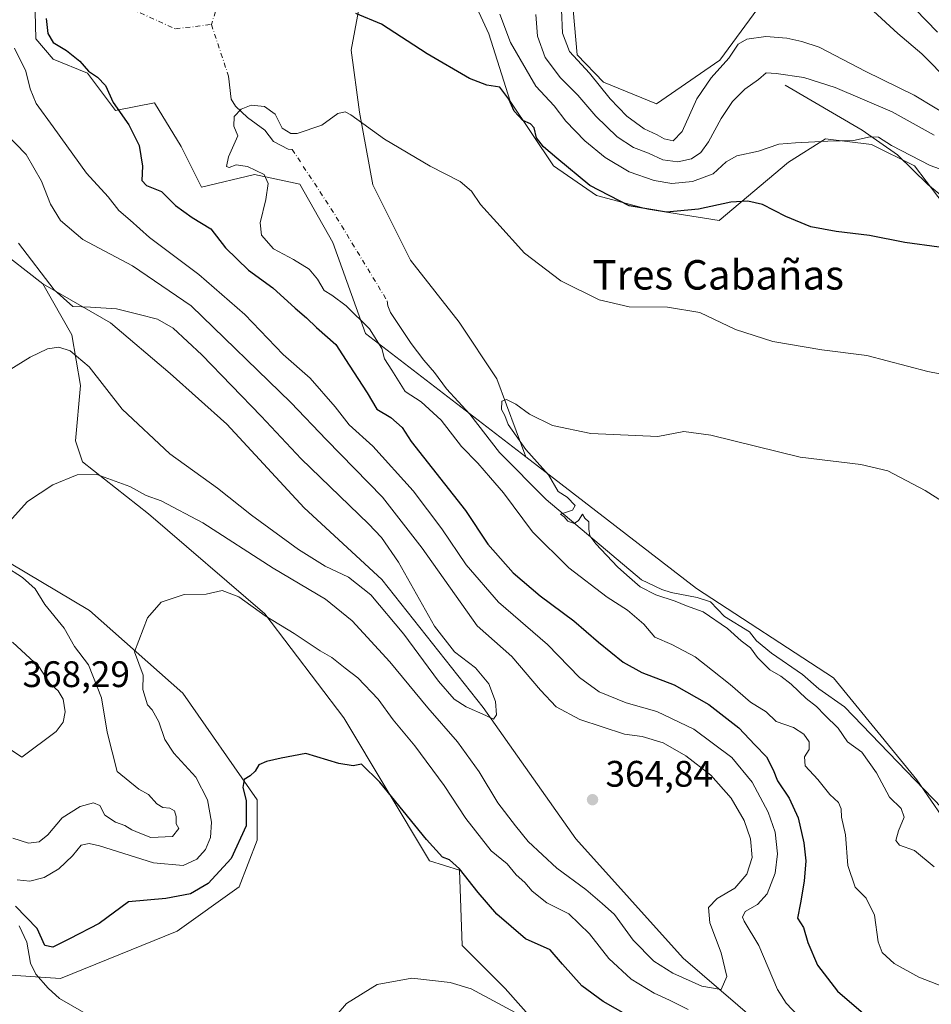
# Model space of a CAD drawing. Units: metres. Extents: x 632811 to 636305, y 4651030 to 4653409.
# Drawn here: x 635683 to 635930, y 4651170 to 4651437 of the extents above; entities that cross this region are included whole.
import ezdxf
from ezdxf.enums import TextEntityAlignment as Align

# ---------------------------------------------------------------- set-up
doc = ezdxf.new("R2010")
doc.units = ezdxf.units.M
doc.header["$MEASUREMENT"] = 0
doc.linetypes.add('DGN Style 4', pattern=[2.6384748266838614, 1.318413404963828, -0.6592067024819142, 0.001648016756204785, -0.6592067024819142])
for name, color, linetype, lineweight in [('Corriente natural eje', 4, 'DGN Style 4', 0), ('Corriente natural lineal', 142, 'Continuous', 13), ('Cultivos herbáceos CxS', 92, 'Continuous', 0), ('Curva de nivel maestra', 30, 'Continuous', 30), ('Curva de nivel normal', 30, 'Continuous', 0), ('Laguna Cxs', 142, 'Continuous', 13), ('Matorral CxS', 135, 'Continuous', 0), ('Punto de cota en terreno', 7, 'Continuous', 0), ('Rótulo de punto de cota en terreno', 7, 'Continuous', 0), ('Suelo desnudo CxS', 253, 'Continuous', 0), ('Texto cartográfico', 7, 'Continuous', 0)]:
    doc.layers.add(name, color=color, linetype=linetype, lineweight=lineweight)
doc.styles.add('Style-Arial', font='txt')

# ---------------------------------------------------------------- blocks, each defined once
blk = doc.blocks.new('*U14')
at = {"layer": 'Cultivos herbáceos CxS', "color": 92, "linetype": 'Continuous', "lineweight": 0}
for points in [[(635675.9688999997, 4651375.5175, 366.3133999999991), (635688.8299000004, 4651365.6209, 365.4557000000059), (635696.7440999999, 4651351.7645, 365.5048999999999), (635699.0686999997, 4651337.935699999, 364.1272999999928), (635697.7056999998, 4651322.943299999, 362.0004000000045), (635699.6037, 4651317.2335, 361.0724000000046), (635717.5749000004, 4651303.148700001, 358.8788999999961), (635749.1453, 4651275.950300001, 355.4660000000004), (635770.5163000004, 4651247.7807, 352.084600000002), (635793.8299000004, 4651208.9265, 348.6840999999986), (635801.9769000001, 4651206.409499999, 350.1735999999946), (635802.6586999996, 4651185.965299999, 346.3757999999943), (635814.3649000004, 4651174.2291, 345.934699999998), (635832.8267000001, 4651153.4439, 343.9471000000049)], [(635678.8047000002, 4651177.947899999, 349.5313000000024), (635693.6432999996, 4651176.9575, 348.8718999999983), (635725.3009000003, 4651189.8235, 348.8003000000026), (635742.1224999997, 4651201.865700001, 349.184699999998), (635747.0651000004, 4651214.5669, 349.6680999999954), (635747.0648999996, 4651225.453700001, 349.9962999999989), (635726.8907000005, 4651254.396500001, 353.3224000000046), (635701.5575000001, 4651276.920700001, 357.7373999999982), (635679.7933, 4651289.788100001, 360.1521999999969)]]:
    blk.add_polyline3d(points, dxfattribs=at)
blk = doc.blocks.new('*U16')
at = {"layer": 'Matorral CxS', "color": 135, "linetype": 'Continuous', "lineweight": 0}
for points in [[(635686.5277000006, 4651450.332900001, 352.8941999999952), (635686.9512999998, 4651432.103700001, 353.5023999999976), (635691.6152999997, 4651426.591700001, 352.6389000000054), (635700.9426999995, 4651422.7761, 350.6643999999943), (635708.5740999999, 4651412.601500001, 350.7629000000015), (635719.1734999996, 4651414.720899999, 346.7308000000049), (635726.3809000002, 4651402.850299999, 346.2247999999963), (635731.8923000004, 4651391.8277, 346.3957999999984), (635746.3073000005, 4651395.2191, 345.7266999999993), (635758.6470999997, 4651392.6635, 344.8695000000007), (635767.5503000002, 4651376.827299999, 342.6649999999936), (635776.4545, 4651352.084100001, 346.3320999999996), (635819.9552999996, 4651318.5689, 340.5549000000028), (635866.2988999998, 4651282.863100001, 338.3046000000031), (635903.4523, 4651258.591700001, 337.6517000000022), (635926.1293000003, 4651230.878900001, 336.9321000000054), (635947.2594999997, 4651200.145300001, 336.1394)], [(635930.6703000005, 4651131.502499999, 359.4472999999998), (635897.4741000002, 4651152.553099999, 358.104800000001), (635862.6584999999, 4651182.509500001, 362.732600000003), (635833.5107000005, 4651214.894900001, 364.3169999999955), (635808.4108999996, 4651250.5185, 365.4079000000056), (635780.8821, 4651285.3325, 366.6394), (635759.8309000004, 4651304.763900001, 368.0350000000035), (635738.7795000002, 4651327.433499999, 368.6435999999958), (635723.3958999999, 4651341.1975, 369.0694999999978), (635707.2027000004, 4651354.961100001, 365.4379999999946), (635688.8299000004, 4651365.6209, 365.4557000000059), (635675.9688999997, 4651375.5175, 366.3133999999991)]]:
    blk.add_polyline3d(points, dxfattribs=at)
blk = doc.blocks.new('5PATER')
at = {"layer": 'Laguna Cxs', "linetype": 'Continuous', "lineweight": 0}
h = blk.add_hatch(color=51, dxfattribs=at)
edge = h.paths.add_edge_path()
edge.add_ellipse((0, 0), major_axis=(-0.1095731443231308, -0.1110710700762829), ratio=0.9994222409660322, start_angle=0, end_angle=360)

msp = doc.modelspace()

# ---------------------------------------------------------------- linework, layer by layer
at = {"layer": 'Corriente natural eje', "color": 4, "linetype": 'DGN Style 4', "lineweight": 0, "extrusion": (0.005003689205800488, -0.01507213804377538, 0.9998738889225587), "elevation": -66580.38178111067, "flags": 128}
msp.add_lwpolyline([(635724.9159116701, 4650960.797459808), (635729.5708273966, 4650946.777667285)], dxfattribs=at)
at = {"layer": 'Corriente natural eje', "color": 4, "linetype": 'DGN Style 4', "lineweight": 0, "extrusion": (0.7973738448144911, 0.4707098661859233, 0.377660129588743), "elevation": 2696526.806862107, "flags": 128}
msp.add_lwpolyline([(3682348.383131958, -1099445.818071098), (3682328.301789251, -1099448.363472617), (3682299.930739853, -1099449.227779476)], dxfattribs=at)
at = {"layer": 'Corriente natural eje', "color": 4, "linetype": 'DGN Style 4', "lineweight": 0}
for points in [[(635738.7301000003, 4651476.090100001, 346.498900000006), (635739.6728999997, 4651462.8959, 346.4014000000025), (635737.3630999997, 4651444.7158, 346.0547999999981), (635734.6063000001, 4651435.998299999, 345.7289000000019)], [(635706.0000999998, 4651453.4301, 346.3429000000033), (635712.7753, 4651440.245300001, 345.7930000000051), (635724.8457000004, 4651434.8062, 345.8536000000022), (635734.6063000001, 4651435.998299999, 345.7289000000019)]]:
    msp.add_polyline3d(points, dxfattribs=at)
at = {"layer": 'Corriente natural lineal', "color": 142, "linetype": 'Continuous', "lineweight": 13}
for points in [[(635739.2600999996, 4651421.9801, 345.4943000000058), (635739.9700999996, 4651415.700099999, 345.3788999999961), (635741.1901000004, 4651413.780099999, 345.3353999999963), (635744.4301000005, 4651410.7401, 345.0274999999965), (635749.0701000001, 4651407.3101, 344.4447999999975), (635751.4200999998, 4651404.220100001, 344.304099999994), (635755.4001000002, 4651402.170100001, 344.8125), (635756.5500999996, 4651402.050100001, 345.0868999999948)], [(635890.3400999998, 4651419.550100001, 359.9149000000034), (635911.2100999998, 4651407.290100001, 356.9667999999947), (635920.8000999996, 4651400.600099999, 355.4014000000025), (635929.0900999998, 4651392.5601, 353.4274000000005), (635935.4600999998, 4651387.290100001, 351.2593000000052)], [(635782.2901, 4651360.9801, 341.9296999999933), (635782.4801000003, 4651359.590100001, 341.9345999999932), (635783.2200999996, 4651357.800100001, 341.9334999999992), (635788.7901, 4651349.390100001, 342.0458000000072), (635792.2901, 4651344.8201, 341.7687000000006), (635795.1601, 4651341.460100001, 341.7063999999955), (635798.4501, 4651337.0601, 341.7125999999989), (635804.7401000002, 4651330.220100001, 341.9109000000026), (635812.7801000001, 4651319.770099999, 342.0356999999931), (635825.5201000003, 4651307.050100001, 341.1661000000022), (635851.3701, 4651285.2501, 340.0997000000062), (635856.8800999997, 4651282.550100001, 339.5473999999958), (635859.3701, 4651281.800100001, 339.5488000000041), (635866.5000999998, 4651280.4101, 338.8794000000053), (635870.1201, 4651279.210100001, 338.8027000000002), (635873.8501000004, 4651275.2601, 339.4720999999991), (635880.6700999998, 4651271.0801, 339.117499999993), (635882.5800999999, 4651268.690099999, 339.0938000000024), (635886.6401000004, 4651265.3201, 338.7593999999954), (635895.0201000003, 4651259.470100001, 338.5485999999946), (635899.5000999998, 4651255.630100001, 338.6153999999952), (635906.4700999996, 4651250.7301, 337.9152000000031), (635932.9200999998, 4651223.300100001, 336.7339999999967)], [(635682.4401000004, 4651191.300100001, 349.2305999999954), (635684.4801000003, 4651186.840100001, 349.4014000000025), (635685.5100999996, 4651181.1501, 349.1785999999993), (635686.9901000002, 4651178.140100001, 348.6906000000017), (635690.2701000003, 4651174.3201, 348.4225000000006), (635693.4101, 4651171.550100001, 348.1723999999958), (635701.7001, 4651166.7401, 347.8390000000072)]]:
    msp.add_polyline3d(points, dxfattribs=at)
at = {"layer": 'Cultivos herbáceos CxS', "color": 92, "linetype": 'Continuous', "lineweight": 0}
for points in [[(635893.2435, 4651454.4725, 367.5583999999944), (635872.6189000001, 4651426.305299999, 366.0228999999963), (635855.3855, 4651414.488700001, 366.1662999999971), (635841.0053000003, 4651420.3157, 365.1122999999934), (635833.8872999996, 4651427.749500001, 364.9453999999969), (635830.9193000002, 4651461.4011, 367.5363999999972)], [(635830.9193000002, 4651461.4011, 367.5363999999972), (635833.8872999996, 4651427.749500001, 364.9453999999969), (635841.0053000003, 4651420.3157, 365.1122999999934), (635855.3855, 4651414.488700001, 366.1662999999971), (635872.6189000001, 4651426.305299999, 366.0228999999963), (635893.2435, 4651454.4725, 367.5583999999944)], [(635790.8611000003, 4651459.0483, 355.6080999999977), (635775.4971000003, 4651445.148700001, 350.7713999999978), (635772.5708999997, 4651429.054099999, 348.7912000000069), (635774.7657000005, 4651412.227499999, 345.514599999995), (635778.4238999998, 4651392.4749, 343.1318000000028), (635788.6667, 4651371.990300001, 342.3359000000055), (635801.8359000003, 4651355.163699999, 341.3448999999964), (635812.0784999998, 4651339.8003, 340.3632999999973), (635819.9552999996, 4651318.5689, 340.5549000000028)], [(635790.8611000003, 4651459.0483, 355.6080999999977), (635801.8355, 4651451.0009, 355.1731), (635809.8835000005, 4651433.4429, 352.8154000000068), (635815.7364999996, 4651415.153100001, 350.2128999999986), (635827.4424999999, 4651397.595100001, 349.3368000000046), (635839.1485000001, 4651389.547300001, 349.9379999999946), (635853.0491000004, 4651385.8893, 351.2688999999955), (635872.4146999996, 4651382.763900001, 349.4569000000047), (635891.2109000003, 4651398.600099999, 354.1946000000025), (635901.3359000003, 4651404.909700001, 356.0029000000068), (635913.7735000001, 4651403.4463, 355.9030999999959), (635925.4795000004, 4651397.593499999, 354.8923000000068), (635934.9905000003, 4651385.156500001, 350.9303999999975), (635945.6218999998, 4651358.019900001, 347.6328000000067), (635988.1618999997, 4651261.0251, 337.9260999999969), (636001.8435000004, 4651253.000299999, 336.885500000004), (636000.8367, 4651252.7393, 337.0356999999931), (636019.1272999998, 4651230.0601, 334.7507999999943), (636045.5085000005, 4651210.6217, 332.1494999999995)], [(635688.8299000004, 4651365.6209, 365.4557000000059), (635675.9688999997, 4651375.5175, 366.3133999999991), (635652.2267000005, 4651409.169700001, 365.4903999999952), (635648.2695000004, 4651430.943499999, 364.8227999999945), (635641.3448999999, 4651452.718699999, 364.8266000000003)], [(635801.8355, 4651451.0009, 355.1731), (635809.8835000005, 4651433.4429, 352.8154000000068), (635815.7364999996, 4651415.153100001, 350.2128999999986), (635827.4424999999, 4651397.595100001, 349.3368000000046), (635839.1485000001, 4651389.547300001, 349.9379999999946), (635853.0491000004, 4651385.8893, 351.2688999999955), (635872.4146999996, 4651382.763900001, 349.4569000000047), (635891.2109000003, 4651398.600099999, 354.1946000000025), (635901.3359000003, 4651404.909700001, 356.0029000000068), (635913.7735000001, 4651403.4463, 355.9030999999959), (635925.4795000004, 4651397.593499999, 354.8923000000068), (635934.9905000003, 4651385.156500001, 350.9303999999975)], [(635947.2594999997, 4651200.145300001, 336.1394), (635926.1293000003, 4651230.878900001, 336.9321000000054), (635903.4523, 4651258.591700001, 337.6517000000022), (635866.2988999998, 4651282.863100001, 338.3046000000031), (635819.9552999996, 4651318.5689, 340.5549000000028), (635812.0784999998, 4651339.8003, 340.3632999999973), (635801.8359000003, 4651355.163699999, 341.3448999999964), (635788.6667, 4651371.990300001, 342.3359000000055), (635778.4238999998, 4651392.4749, 343.1318000000028), (635774.7657000005, 4651412.227499999, 345.514599999995), (635772.5708999997, 4651429.054099999, 348.7912000000069), (635775.4971000003, 4651445.148700001, 350.7713999999978)], [(635688.8299000004, 4651365.6209, 365.4557000000059), (635696.7440999999, 4651351.7645, 365.5048999999999), (635699.0686999997, 4651337.935699999, 364.1272999999928), (635697.7056999998, 4651322.943299999, 362.0004000000045), (635699.6037, 4651317.2335, 361.0724000000046), (635717.5749000004, 4651303.148700001, 358.8788999999961), (635749.1453, 4651275.950300001, 355.4660000000004), (635770.5163000004, 4651247.7807, 352.084600000002), (635793.8299000004, 4651208.9265, 348.6840999999986), (635801.9769000001, 4651206.409499999, 350.1735999999946), (635802.6586999996, 4651185.965299999, 346.3757999999943), (635814.3649000004, 4651174.2291, 345.934699999998), (635832.8267000001, 4651153.4439, 343.9471000000049), (635859.5784999998, 4651123.2797, 341.4225000000006), (635882.3317, 4651106.4529, 341.0017999999982), (635907.3534000004, 4651088.098900001, 340.2200000000012)], [(635819.9552999996, 4651318.5689, 340.5549000000028), (635866.2988999998, 4651282.863100001, 338.3046000000031), (635903.4523, 4651258.591700001, 337.6517000000022), (635926.1293000003, 4651230.878900001, 336.9321000000054), (635947.2594999997, 4651200.145300001, 336.1394), (635956.8640999999, 4651178.5361, 335.9519), (635980.3120999997, 4651160.5551, 334.6171999999933), (636005.5232999995, 4651145.985900001, 333.4821999999986)], [(635693.6432999996, 4651176.9575, 348.8718999999983), (635725.3009000003, 4651189.8235, 348.8003000000026), (635742.1224999997, 4651201.865700001, 349.184699999998), (635747.0651000004, 4651214.5669, 349.6680999999954), (635747.0648999996, 4651225.453700001, 349.9962999999989), (635726.8907000005, 4651254.396500001, 353.3224000000046), (635701.5575000001, 4651276.920700001, 357.7373999999982), (635679.7933, 4651289.788100001, 360.1521999999969)], [(635678.8047000002, 4651177.947899999, 349.5313000000024), (635693.6432999996, 4651176.9575, 348.8718999999983)]]:
    msp.add_polyline3d(points, dxfattribs=at)
at = {"layer": 'Curva de nivel maestra', "color": 30, "linetype": 'Continuous', "lineweight": 30, "elevation": 350, "flags": 128}
for points in [[(635689.75, 4651437.5801), (635690.2199999997, 4651433.5701), (635691.6600000003, 4651431.100099999), (635695.2400000002, 4651428.970100001), (635698.8600000005, 4651426.040100001), (635701.2100000001, 4651423.280099999), (635703.7300000006, 4651421.6501), (635705.8499999996, 4651419.420100001), (635707.9199999999, 4651414.790100001), (635712.1799999997, 4651408.7601), (635715.04, 4651403.140100001), (635715.9000000004, 4651397.5001), (635715.7599999999, 4651393.6501), (635717.0300000003, 4651392.2301), (635721.0999999996, 4651390.690099999), (635724.8300000001, 4651386.800100001), (635729.4100000003, 4651383.550100001), (635734.4900000002, 4651380.470100001), (635738.4600000001, 4651375.380100001), (635744.7000000002, 4651369.300100001), (635751.2699999996, 4651364.530099999), (635757.3300000001, 4651358.9301), (635760.4100000003, 4651356.340100001), (635763.1100000005, 4651353.710100001), (635768.3600000005, 4651349.130100001), (635771.9800000006, 4651343.4801), (635776.9199999999, 4651335.9801), (635779.4900000002, 4651331.540100001), (635783.3300000001, 4651329.3201), (635786.3600000005, 4651326.530099999), (635788.8600000005, 4651322.800100001), (635803.6200000001, 4651304.0701), (635809.6299999999, 4651294.9001), (635816.4900000002, 4651287.100099999), (635823.8899999997, 4651280.8301), (635832.9500000002, 4651274.110099999), (635839.6399999997, 4651268.300100001), (635846.3799999999, 4651262.890100001), (635851.4299999997, 4651260.0101), (635860.2300000006, 4651256.7401), (635869.6399999997, 4651251.390100001), (635877.7800000003, 4651245.0601), (635882.0999999996, 4651240.380100001), (635885.2599999999, 4651237.200099999), (635887.0899999999, 4651233.640100001), (635888.2400000002, 4651230.610099999), (635891.4600000001, 4651225.890100001), (635893.8700000001, 4651220.5801), (635895.4400000004, 4651213.8201), (635895.9199999999, 4651208.880100001), (635895.5099999999, 4651203.4001), (635894.5199999996, 4651197.5101), (635893.7100000001, 4651193.340100001), (635895.2999999998, 4651190.780099999), (635896.4800000006, 4651186.7301), (635899.0999999996, 4651180.5601), (635904.5599999997, 4651173.5101), (635912.8899999997, 4651166.370100001)], [(635932.1100000005, 4651375.520099999), (635922.8499999996, 4651376.770099999), (635913.2000000002, 4651378.6801), (635904.2199999997, 4651379.7501), (635897.2800000003, 4651381.040100001), (635890.4900000002, 4651383.850099999), (635884.1900000004, 4651387.110099999), (635880.2000000002, 4651387.9901), (635875.6399999997, 4651387.770099999), (635866.8300000001, 4651385.840100001), (635858.1600000003, 4651385.0801), (635848.0300000003, 4651386.710100001), (635837.3300000001, 4651392.2501), (635828.3799999999, 4651399.7301), (635824.7100000001, 4651402.7501), (635822.8600000005, 4651405.2301), (635822.2300000006, 4651407.890100001), (635821.2599999999, 4651409.050100001), (635819.1399999997, 4651409.9001), (635816.7999999998, 4651412.450099999), (635815.3499999996, 4651415.710100001), (635812.9400000004, 4651418.960100001), (635809.4000000004, 4651419.550100001), (635804.6399999997, 4651421.340100001), (635793.1399999997, 4651428.020099999), (635780.8200000003, 4651436.040100001), (635773.7800000003, 4651438.940099999)], [(635847.6399999997, 4651166.920100001), (635840.9299999997, 4651170.770099999), (635835.1299999999, 4651175.020099999), (635829.8899999997, 4651180.9001), (635826.5800000001, 4651184.770099999), (635819.8300000001, 4651187.770099999), (635812.1200000001, 4651194.450099999), (635807.0499999998, 4651200.290100001), (635801.9800000006, 4651206.7301), (635799.2100000001, 4651209.210100001), (635797.2999999998, 4651209.920100001), (635793, 4651214.6801), (635780.3700000001, 4651230.300100001), (635775.3099999997, 4651235.120100001), (635773.1200000001, 4651234.7301), (635769.2100000001, 4651235.380100001), (635760.2199999997, 4651238.020099999), (635753.5700000003, 4651236.780099999), (635749.54, 4651235.920100001), (635747.4400000004, 4651234.960100001), (635746.4600000001, 4651233.2601), (635745.0999999996, 4651231.960100001), (635743.4900000002, 4651231.030099999), (635743.1500000004, 4651228.800100001), (635744.04, 4651225.3101), (635744, 4651218.4101), (635739.9299999997, 4651209.540100001), (635733.7400000002, 4651202.720100001), (635728.8899999997, 4651199.9301), (635722.2199999997, 4651198.7301), (635712.1100000005, 4651197.790100001), (635704.1299999999, 4651191.9001), (635696.1100000005, 4651187.720100001), (635691.5499999998, 4651185.5101), (635689.4199999999, 4651185.890100001), (635687.3499999996, 4651190.5801), (635681.4600000001, 4651196.5701)]]:
    msp.add_lwpolyline(points, dxfattribs=at)
at = {"layer": 'Curva de nivel normal', "color": 30, "linetype": 'Continuous', "lineweight": 0, "flags": 128}
for points, elevation in [([(635931.7199999997, 4651433.9301), (635919.5300000003, 4651446.470100001)], 360), ([(635936.75, 4651409.880100001), (635925.3600000005, 4651416.7601), (635912.29, 4651423.2601), (635899.5499999998, 4651429.8101), (635894.9000000004, 4651431.340100001), (635890.8399999999, 4651432.2401), (635885.0800000001, 4651432.690099999), (635879.9199999999, 4651432.050100001), (635877.6200000001, 4651430.630100001), (635875.0999999996, 4651426.8101), (635870.2300000006, 4651421.470100001), (635866.4100000003, 4651415.8101), (635862.4199999999, 4651406.970100001), (635859.9699999997, 4651404.4001), (635857.5199999996, 4651404.9101), (635855.6399999997, 4651406.0001), (635852.0999999996, 4651407.620100001), (635847.3700000001, 4651411.130100001), (635842.8399999999, 4651415.770099999), (635837.2000000002, 4651422.7601), (635831.79, 4651428.6501), (635829.9199999999, 4651433.620100001), (635829.6600000003, 4651440.0001)], 364.9999999999999), ([(635812.8799999999, 4651438.8101), (635815.75, 4651431.140100001), (635822.6500000004, 4651419.220100001), (635827.6600000003, 4651413.920100001), (635830.8099999997, 4651409.7401), (635836.0099999999, 4651404.380100001), (635841.4699999997, 4651399.840100001), (635847.9600000001, 4651396.0001), (635854.7599999999, 4651393.620100001), (635859.5800000001, 4651392.860099999), (635865.2100000001, 4651393.380100001), (635870.7699999996, 4651395.470100001), (635874.3099999997, 4651398.6801), (635877.25, 4651400.300100001), (635883.0800000001, 4651401.5601), (635888.6299999999, 4651403.5101), (635893.1399999997, 4651403.890100001), (635901.9299999997, 4651404.340100001), (635908.9000000004, 4651404.450099999), (635913.4400000004, 4651405.530099999), (635915.6799999997, 4651405.440099999), (635919.25, 4651403.1601), (635929.7100000001, 4651397.7301), (635937.0599999997, 4651395.040100001)], 355), ([(635822.6500000004, 4651438.7301), (635823.1500000004, 4651432.840100001), (635825.2100000001, 4651427.0601), (635829.3600000005, 4651421.470100001), (635834.0499999998, 4651416.8101), (635839, 4651411.090100001), (635844.79, 4651405.5001), (635849.2199999997, 4651402.630100001), (635853.2400000002, 4651401.050100001), (635857.1200000001, 4651399.280099999), (635861.1799999997, 4651398.7301), (635864.9400000004, 4651399.5601), (635867.4600000001, 4651401.190099999), (635869.5599999997, 4651404.140100001), (635872.9900000002, 4651410.470100001), (635876.0499999998, 4651415.040100001), (635879.3899999997, 4651418.4301), (635883.0999999996, 4651421.0801), (635885.1900000004, 4651422.880100001), (635887.9199999999, 4651422.690099999), (635895.4000000004, 4651421.5701), (635903.9400000004, 4651418.9001), (635919.3799999999, 4651412.2601), (635930.7699999996, 4651405.9301)], 360), ([(635914.3499999996, 4651439.610099999), (635920.9400000004, 4651433.540100001), (635927.4500000002, 4651428.0601), (635935.0599999997, 4651420.3301)], 364.9999999999999), ([(635897.3399999999, 4651163.220100001), (635890.6299999999, 4651170.2601), (635888.2999999998, 4651173.960100001), (635883.2400000002, 4651185.9301), (635879.2400000002, 4651192.5101), (635878.7800000003, 4651193.630100001), (635879.4699999997, 4651195.120100001), (635882.8399999999, 4651197.020099999), (635885.4600000001, 4651199.920100001), (635887.6399999997, 4651205.5601), (635888.2800000003, 4651210.800100001), (635887.6399999997, 4651216.700099999), (635885.7800000003, 4651222.140100001), (635881.3799999999, 4651230.300100001), (635875.8700000001, 4651236.970100001), (635865.54, 4651244.690099999), (635855.54, 4651249.5001), (635847.2100000001, 4651251.860099999), (635839.8799999999, 4651254.840100001), (635834.5199999996, 4651258.690099999), (635825.7999999998, 4651267.620100001), (635812.5800000001, 4651279.1601), (635803.7599999999, 4651289.2401), (635797.1399999997, 4651299.040100001), (635789.3799999999, 4651309.350099999), (635778.4400000004, 4651321.5001), (635771.9699999997, 4651327.280099999), (635768.2000000002, 4651332.1501), (635761.4000000004, 4651340.0101), (635754.1299999999, 4651346.4001), (635743.6900000004, 4651357.290100001), (635731.2300000006, 4651368.1501), (635717.8300000001, 4651378.190099999), (635712.54, 4651382.880100001), (635709.4699999997, 4651385.5101), (635706.5599999997, 4651389.2301), (635700.7100000001, 4651395.6501), (635691.6500000004, 4651408.2401), (635687.0700000003, 4651414.540100001), (635685.4199999999, 4651418.530099999), (635684.2100000001, 4651423.340100001), (635681.1799999997, 4651429.550100001)], 355), ([(635945.3700000001, 4651338.6501), (635929.1200000001, 4651341.7401), (635912.54, 4651346.1601), (635900.3300000001, 4651347.6601), (635887.0300000003, 4651349.9001), (635876.9100000003, 4651353.220100001), (635867.2000000002, 4651357.780099999), (635858.4299999997, 4651359.2401), (635848.0099999999, 4651359.3301), (635839.8600000005, 4651361.2601), (635829.4600000001, 4651366.350099999), (635819.5800000001, 4651373.940099999), (635812.0700000003, 4651382.220100001), (635807.6699999999, 4651387.140100001), (635805.1900000004, 4651390.780099999), (635802.1600000003, 4651393.340100001), (635793.9800000006, 4651397.5601), (635781.6100000005, 4651404.8301), (635772.4900000002, 4651411.470100001), (635770.9100000003, 4651412.290100001), (635768.8799999999, 4651411.8301), (635764.54, 4651408.6501), (635757.9000000004, 4651406.370100001), (635756.1299999999, 4651406.4001), (635753.79, 4651407.800100001), (635751.9199999999, 4651411.640100001), (635749.0499999998, 4651413.710100001), (635745.4400000004, 4651414.050100001), (635742.6699999999, 4651413.0001), (635740.8099999997, 4651410.970100001), (635740.7000000002, 4651408.4101), (635741.7400000002, 4651405.800100001), (635739.2599999999, 4651400.100099999), (635738.7199999997, 4651397.440099999), (635739.4500000002, 4651397.1501), (635741.3200000003, 4651397.860099999), (635744.4199999999, 4651397.4101), (635748.9100000003, 4651395.2501), (635750.0599999997, 4651392.8101), (635749.3899999997, 4651388.470100001), (635747.8399999999, 4651382.140100001), (635748.2300000006, 4651378.7501), (635751.4199999999, 4651375.100099999), (635756.8799999999, 4651372.1801), (635761.1399999997, 4651369.540100001), (635763.4299999997, 4651366.870100001), (635765.2100000001, 4651363.8101), (635767.2599999999, 4651362.540100001), (635771.2000000002, 4651359.620100001), (635777.5099999999, 4651353.4001), (635780.9000000004, 4651348.0001), (635781.5599999997, 4651345.170100001), (635783.54, 4651342.170100001), (635787.2100000001, 4651336.380100001), (635791.5099999999, 4651333.5601), (635796.9800000006, 4651328.5801), (635802.4500000002, 4651321.4301), (635806.9100000003, 4651316.850099999), (635810.3200000003, 4651312.9301), (635813.9100000003, 4651308.850099999), (635821.7599999999, 4651298.2401), (635831.6500000004, 4651288.450099999), (635842.0499999998, 4651280.540100001), (635847.5899999999, 4651276.9801), (635851.9800000006, 4651273.1801), (635854.9299999997, 4651269.630100001), (635859.6200000001, 4651267.620100001), (635865.9100000003, 4651264.3301), (635870.5999999996, 4651260.5601), (635875.4199999999, 4651256.8201), (635880.9600000001, 4651252.0101), (635885.2100000001, 4651249.390100001), (635887.9500000002, 4651246.770099999), (635892.5700000003, 4651245.0801), (635895.3799999999, 4651243.350099999), (635896.8399999999, 4651241.200099999), (635896.8899999997, 4651239.1601), (635895.6100000005, 4651237.120100001), (635895.8099999997, 4651234.700099999), (635899.2000000002, 4651231.0001), (635902.4400000004, 4651226.940099999), (635904.8399999999, 4651224.7401), (635905.54, 4651223.0801), (635905.6500000004, 4651220.780099999), (635906.7100000001, 4651215.970100001), (635907.3399999999, 4651207.630100001), (635909.3300000001, 4651201.780099999), (635912.3399999999, 4651198.8201), (635914.5899999999, 4651194.210100001), (635915.5800000001, 4651186.920100001), (635916.6900000004, 4651184.020099999), (635919.9299999997, 4651181.020099999), (635926.6500000004, 4651177.300100001), (635935.2000000002, 4651174.030099999)], 345), ([(635678.0899999999, 4651299.1501), (635684.6900000004, 4651306.4801), (635691.5899999999, 4651311.0001), (635698.1699999999, 4651313.710100001), (635703.5499999998, 4651313.8101), (635712.5099999999, 4651310.530099999), (635716.8600000005, 4651308.1501), (635720.9400000004, 4651306.620100001), (635732.29, 4651300.6601), (635751.3499999996, 4651288.360099999), (635765.54, 4651279.920100001), (635772.79, 4651274.0701), (635783.0199999996, 4651262.9901), (635793.3200000003, 4651250.4901), (635801.4500000002, 4651241.2601), (635807.29, 4651233.120100001), (635812.4000000004, 4651224.6801), (635817.1600000003, 4651218.420100001), (635820.5700000003, 4651214.130100001), (635828.3399999999, 4651206.9301), (635836.2000000002, 4651201.140100001), (635840.7000000002, 4651197.3101), (635844.0499999998, 4651194.3301), (635849.0599999997, 4651187.340100001), (635854.7199999997, 4651181.6601), (635859.8300000001, 4651178.440099999), (635867.6900000004, 4651174.9101), (635872.9500000002, 4651174.020099999), (635874.54, 4651177.520099999), (635873.0099999999, 4651183.970100001), (635869.9299999997, 4651192.0601), (635869.5499999998, 4651196.210100001), (635871.8799999999, 4651198.700099999), (635876.7199999997, 4651201.5001), (635879.9800000006, 4651205.2601), (635881.3499999996, 4651209.780099999), (635880.9699999997, 4651214.9101), (635879.2400000002, 4651219.850099999), (635875.6600000003, 4651225.9301), (635870.1500000004, 4651232.200099999), (635863.4199999999, 4651237.460100001), (635857.2400000002, 4651240.920100001), (635851.5099999999, 4651242.6601), (635846.7100000001, 4651243.3101), (635834.6500000004, 4651247.280099999), (635828.1600000003, 4651250.7601), (635823.9699999997, 4651255.2401), (635816.1699999999, 4651264.380100001), (635806.79, 4651272.7301), (635791.7800000003, 4651293.8201), (635781.0300000003, 4651307.640100001), (635765.8399999999, 4651323.220100001), (635756.2000000002, 4651333.3201), (635729.1100000005, 4651359.630100001), (635713.2199999997, 4651370.4801), (635699.7199999997, 4651377.610099999), (635693.6299999999, 4651382.7601), (635690.9500000002, 4651387.2401), (635688.4800000006, 4651393.420100001), (635684.3600000005, 4651400.6601), (635678.4299999997, 4651406.7601)], 360), ([(635682.2599999999, 4651376.6501), (635691.9199999999, 4651363.940099999), (635697.0099999999, 4651359.450099999), (635701.8300000001, 4651359.280099999), (635708.8499999996, 4651358.8201), (635715.0199999996, 4651357.270099999), (635720.0199999996, 4651355.940099999), (635724.2599999999, 4651353.520099999), (635732, 4651346.270099999), (635748.0999999996, 4651329.6601), (635758.9900000002, 4651318.0801), (635777.2100000001, 4651300.440099999), (635780.8099999997, 4651296.720100001), (635785.3499999996, 4651290.0101), (635795.1600000003, 4651272.670100001), (635800.6200000001, 4651265.6601), (635806.3099999997, 4651261.280099999), (635809.9500000002, 4651256.950099999), (635811.7300000006, 4651252.1801), (635811.9800000006, 4651248.5801), (635811.1900000004, 4651247.4101), (635809.1100000005, 4651248.370100001), (635803.7599999999, 4651250.700099999), (635800.5099999999, 4651252.780099999), (635796.29, 4651257.6801), (635786.7999999998, 4651270.4301), (635777.9000000004, 4651281.130100001), (635771.7999999998, 4651285.9001), (635765.5, 4651288.9101), (635758.2100000001, 4651293.440099999), (635745.4800000006, 4651302.7601), (635736.2400000002, 4651310.130100001), (635723.3399999999, 4651319.4001), (635710.3700000001, 4651331.5801), (635701.4000000004, 4651343.0001), (635696.25, 4651347.420100001), (635693.1600000003, 4651348.390100001), (635690.1299999999, 4651347.970100001), (635685.4000000004, 4651345.6601), (635675.8099999997, 4651339.7401)], 364.9999999999999), ([(635930.79, 4651207.3101), (635925.4600000001, 4651211.720100001), (635921.4100000003, 4651213.190099999), (635920.4000000004, 4651214.420100001), (635921.1399999997, 4651217.090100001), (635922.6600000003, 4651220.7601), (635921.8399999999, 4651223.1501), (635918.6799999997, 4651226.1601), (635915.1399999997, 4651232.840100001), (635911.1799999997, 4651238.420100001), (635907.2699999996, 4651241.200099999), (635904.7000000002, 4651244.970100001), (635901.1600000003, 4651248.4301), (635898.8399999999, 4651250.780099999), (635896.04, 4651252.9801), (635891.9699999997, 4651256.9101), (635889.1600000003, 4651259.100099999), (635886.2000000002, 4651260.8101), (635882.8799999999, 4651264.130100001), (635880.9400000004, 4651266.780099999), (635878.4000000004, 4651268.6501), (635874.6900000004, 4651271.960100001), (635868.0800000001, 4651276.5001), (635863.5800000001, 4651278.120100001), (635860.4600000001, 4651279.390100001), (635855.2100000001, 4651281.1601), (635850.9900000002, 4651283.340100001), (635847.3399999999, 4651286.440099999), (635844.8099999997, 4651288.7501), (635838.9199999999, 4651294.950099999), (635837.3600000005, 4651297.140100001), (635837.0800000001, 4651298.9801), (635837.0999999996, 4651300.920100001), (635836.0099999999, 4651301.9301), (635835.2999999998, 4651303.0601), (635834.2400000002, 4651301.3201), (635833.0800000001, 4651300.4801), (635831.3799999999, 4651301.1601), (635830.4000000004, 4651302.340100001), (635829.3700000001, 4651303.0701), (635832.6600000003, 4651304.090100001), (635833.3600000005, 4651305.4301), (635831.2199999997, 4651307.640100001), (635828.7699999996, 4651309.190099999), (635826.1299999999, 4651313.7301), (635819.9900000002, 4651320.600099999), (635815.1500000004, 4651327.420100001), (635814.2300000006, 4651329.840100001), (635813.3700000001, 4651331.4901), (635813.4100000003, 4651333.7401), (635814.7100000001, 4651334.1801), (635817.2699999996, 4651332.950099999), (635820.9199999999, 4651330.210100001), (635827.1500000004, 4651327.090100001), (635837.5999999996, 4651324.9301), (635855.8200000003, 4651324.110099999), (635862.8799999999, 4651325.4801), (635870.2100000001, 4651324.450099999), (635894.4500000002, 4651318.5601), (635910.8799999999, 4651316.5001), (635918.2400000002, 4651314.850099999), (635928.3499999996, 4651309.450099999), (635944.4800000006, 4651299.2301)], 340), ([(635680.7400000002, 4651215.050100001), (635684.9500000002, 4651213.7501), (635687.8600000005, 4651214.0801), (635690.1699999999, 4651215.950099999), (635694.0700000003, 4651220.630100001), (635698.9600000001, 4651223.700099999), (635702.6399999997, 4651224.710100001), (635704.3200000003, 4651223.920100001), (635705.6799999997, 4651221.340100001), (635708.5999999996, 4651219.4101), (635711.0899999999, 4651218.550100001), (635713, 4651217.3201), (635715.1399999997, 4651216.4001), (635718.1299999999, 4651215.270099999), (635724.0199999996, 4651215.520099999), (635725.7599999999, 4651217.670100001), (635725, 4651218.9301), (635725.0300000003, 4651220.960100001), (635724.5599999997, 4651222.4901), (635723.2999999998, 4651223.2501), (635721.3899999997, 4651223.440099999), (635719.79, 4651224.420100001), (635717.5499999998, 4651226.920100001), (635714.9400000004, 4651228.4001), (635708.9900000002, 4651233.200099999), (635706.2999999998, 4651243.8201), (635704.79, 4651253.1501), (635701.2400000002, 4651262.110099999), (635697.4800000006, 4651267.0701), (635694.6500000004, 4651272.050100001), (635689.3799999999, 4651278.520099999), (635686.7400000002, 4651282.800100001), (635683.3300000001, 4651285.850099999), (635678.5599999997, 4651288.920100001)], 360), ([(635681.8600000005, 4651203.790100001), (635685.2800000003, 4651203.370100001), (635689.2199999997, 4651204.350099999), (635693.2199999997, 4651206.790100001), (635696.8899999997, 4651210.2401), (635699.2199999997, 4651213.140100001), (635701.4400000004, 4651213.630100001), (635704.2199999997, 4651212.960100001), (635718.9199999999, 4651208.390100001), (635726.9699999997, 4651207.640100001), (635730.6600000003, 4651209.3301), (635733.0300000003, 4651212.040100001), (635734.3399999999, 4651215.2401), (635734.6699999999, 4651219.390100001), (635733.5800000001, 4651225.520099999), (635730.3399999999, 4651231.630100001), (635724.4000000004, 4651238.1601), (635721.9500000002, 4651241.8201), (635720.3099999997, 4651246.6801), (635718.5199999996, 4651249.920100001), (635717.2999999998, 4651251.300100001), (635715.9800000006, 4651255.4801), (635716.0800000001, 4651259.3201), (635713.7000000002, 4651265.6601), (635717.2300000006, 4651274.9001), (635720.9699999997, 4651279.130100001), (635727.2199999997, 4651281.220100001), (635733.1799999997, 4651281.300100001), (635737.5499999998, 4651282.290100001), (635742.04, 4651280.600099999), (635749.2000000002, 4651275.460100001), (635757.0499999998, 4651270.640100001), (635764.0999999996, 4651265.9801), (635767.2800000003, 4651264.130100001), (635770.8799999999, 4651261.190099999), (635774.3700000001, 4651258.5701), (635779.9000000004, 4651252.840100001), (635783.9000000004, 4651247.1801), (635789.8700000001, 4651240.140100001), (635797.7999999998, 4651229.4101), (635803.6600000003, 4651220.440099999), (635810.5199999996, 4651211.6501), (635814.8799999999, 4651208.0801), (635817.3200000003, 4651205.110099999), (635819.6600000003, 4651203.040100001), (635821.6600000003, 4651200.640100001), (635825.6500000004, 4651197.5101), (635831.6699999999, 4651194.540100001), (635837.2800000003, 4651189.120100001), (635842.4800000006, 4651182.420100001), (635848.5800000001, 4651176.7601), (635854.7599999999, 4651173.0101), (635858.9299999997, 4651171.110099999), (635864.04, 4651168.590100001)], 355), ([(635680.5999999996, 4651268.270099999), (635687.7699999996, 4651261.640100001), (635690.7400000002, 4651257.0701), (635693, 4651255.050100001), (635694.3799999999, 4651252.8201), (635694.9199999999, 4651249.360099999), (635694.4000000004, 4651246.5701), (635692.4400000004, 4651244.0101), (635683.1699999999, 4651237.100099999), (635672.3399999999, 4651244.280099999)], 364.9999999999999), ([(635832.9400000004, 4651159.2601), (635805.1200000001, 4651174.170100001), (635799.3899999997, 4651175.850099999), (635789.04, 4651177.0801), (635779.6100000005, 4651175.350099999), (635771.3099999997, 4651170.210100001), (635763.8499999996, 4651161.610099999)], 345)]:
    msp.add_lwpolyline(points, dxfattribs=dict(at, elevation=elevation))
at = {"layer": 'Matorral CxS', "color": 135, "linetype": 'Continuous', "lineweight": 0}
for points in [[(635830.9193000002, 4651461.4011, 367.5363999999972), (635833.8872999996, 4651427.749500001, 364.9453999999969), (635841.0053000003, 4651420.3157, 365.1122999999934), (635855.3855, 4651414.488700001, 366.1662999999971), (635872.6189000001, 4651426.305299999, 366.0228999999963), (635893.2435, 4651454.4725, 367.5583999999944)], [(635830.9193000002, 4651461.4011, 367.5363999999972), (635833.8872999996, 4651427.749500001, 364.9453999999969), (635841.0053000003, 4651420.3157, 365.1122999999934), (635855.3855, 4651414.488700001, 366.1662999999971), (635872.6189000001, 4651426.305299999, 366.0228999999963), (635893.2435, 4651454.4725, 367.5583999999944)], [(635790.8611000003, 4651459.0483, 355.6080999999977), (635775.4971000003, 4651445.148700001, 350.7713999999978), (635772.5708999997, 4651429.054099999, 348.7912000000069), (635774.7657000005, 4651412.227499999, 345.514599999995), (635778.4238999998, 4651392.4749, 343.1318000000028), (635788.6667, 4651371.990300001, 342.3359000000055), (635801.8359000003, 4651355.163699999, 341.3448999999964), (635812.0784999998, 4651339.8003, 340.3632999999973), (635819.9552999996, 4651318.5689, 340.5549000000028)], [(635790.8611000003, 4651459.0483, 355.6080999999977), (635801.8355, 4651451.0009, 355.1731), (635809.8835000005, 4651433.4429, 352.8154000000068), (635815.7364999996, 4651415.153100001, 350.2128999999986), (635827.4424999999, 4651397.595100001, 349.3368000000046), (635839.1485000001, 4651389.547300001, 349.9379999999946), (635853.0491000004, 4651385.8893, 351.2688999999955), (635872.4146999996, 4651382.763900001, 349.4569000000047), (635891.2109000003, 4651398.600099999, 354.1946000000025), (635901.3359000003, 4651404.909700001, 356.0029000000068), (635913.7735000001, 4651403.4463, 355.9030999999959), (635925.4795000004, 4651397.593499999, 354.8923000000068), (635934.9905000003, 4651385.156500001, 350.9303999999975), (635945.6218999998, 4651358.019900001, 347.6328000000067), (635988.1618999997, 4651261.0251, 337.9260999999969), (636001.8435000004, 4651253.000299999, 336.885500000004), (636000.8367, 4651252.7393, 337.0356999999931), (636019.1272999998, 4651230.0601, 334.7507999999943), (636045.5085000005, 4651210.6217, 332.1494999999995)], [(635688.8299000004, 4651365.6209, 365.4557000000059), (635675.9688999997, 4651375.5175, 366.3133999999991), (635652.2267000005, 4651409.169700001, 365.4903999999952), (635648.2695000004, 4651430.943499999, 364.8227999999945), (635641.3448999999, 4651452.718699999, 364.8266000000003)], [(635934.9905000003, 4651385.156500001, 350.9303999999975), (635925.4795000004, 4651397.593499999, 354.8923000000068), (635913.7735000001, 4651403.4463, 355.9030999999959), (635901.3359000003, 4651404.909700001, 356.0029000000068), (635891.2109000003, 4651398.600099999, 354.1946000000025), (635872.4146999996, 4651382.763900001, 349.4569000000047), (635853.0491000004, 4651385.8893, 351.2688999999955), (635839.1485000001, 4651389.547300001, 349.9379999999946), (635827.4424999999, 4651397.595100001, 349.3368000000046), (635815.7364999996, 4651415.153100001, 350.2128999999986), (635809.8835000005, 4651433.4429, 352.8154000000068), (635801.8355, 4651451.0009, 355.1731)], [(635775.4971000003, 4651445.148700001, 350.7713999999978), (635772.5708999997, 4651429.054099999, 348.7912000000069), (635774.7657000005, 4651412.227499999, 345.514599999995), (635778.4238999998, 4651392.4749, 343.1318000000028), (635788.6667, 4651371.990300001, 342.3359000000055), (635801.8359000003, 4651355.163699999, 341.3448999999964), (635812.0784999998, 4651339.8003, 340.3632999999973), (635819.9552999996, 4651318.5689, 340.5549000000028), (635776.4545, 4651352.084100001, 346.3320999999996), (635767.5503000002, 4651376.827299999, 342.6649999999936), (635758.6470999997, 4651392.6635, 344.8695000000007), (635746.3073000005, 4651395.2191, 345.7266999999993), (635731.8923000004, 4651391.8277, 346.3957999999984), (635726.3809000002, 4651402.850299999, 346.2247999999963), (635719.1734999996, 4651414.720899999, 346.7308000000049), (635708.5740999999, 4651412.601500001, 350.7629000000015), (635700.9426999995, 4651422.7761, 350.6643999999943), (635691.6152999997, 4651426.591700001, 352.6389000000054), (635686.9512999998, 4651432.103700001, 353.5023999999976), (635686.5277000006, 4651450.332900001, 352.8941999999952)], [(635686.5277000006, 4651450.332900001, 352.8941999999952), (635686.9512999998, 4651432.103700001, 353.5023999999976), (635691.6152999997, 4651426.591700001, 352.6389000000054), (635700.9426999995, 4651422.7761, 350.6643999999943), (635708.5740999999, 4651412.601500001, 350.7629000000015), (635719.1734999996, 4651414.720899999, 346.7308000000049), (635726.3809000002, 4651402.850299999, 346.2247999999963), (635731.8923000004, 4651391.8277, 346.3957999999984), (635746.3073000005, 4651395.2191, 345.7266999999993), (635758.6470999997, 4651392.6635, 344.8695000000007), (635767.5503000002, 4651376.827299999, 342.6649999999936), (635776.4545, 4651352.084100001, 346.3320999999996), (635819.9552999996, 4651318.5689, 340.5549000000028)], [(635688.8299000004, 4651365.6209, 365.4557000000059), (635707.2027000004, 4651354.961100001, 365.4379999999946), (635723.3958999999, 4651341.1975, 369.0694999999978), (635738.7795000002, 4651327.433499999, 368.6435999999958), (635759.8309000004, 4651304.763900001, 368.0350000000035), (635780.8821, 4651285.3325, 366.6394), (635808.4108999996, 4651250.5185, 365.4079000000056), (635833.5107000005, 4651214.894900001, 364.3169999999955), (635862.6584999999, 4651182.509500001, 362.732600000003), (635897.4741000002, 4651152.553099999, 358.104800000001), (635930.6703000005, 4651131.502499999, 359.4472999999998), (635954.9603000004, 4651125.0251, 358.7004000000015), (635989.7757000001, 4651119.3573, 345.402700000006), (636013.2559000002, 4651115.308700001, 339.2321999999986), (636013.2559000002, 4651129.0725, 336.5469000000012), (636005.5232999995, 4651145.985900001, 333.4821999999986)], [(635819.9552999996, 4651318.5689, 340.5549000000028), (635866.2988999998, 4651282.863100001, 338.3046000000031), (635903.4523, 4651258.591700001, 337.6517000000022), (635926.1293000003, 4651230.878900001, 336.9321000000054), (635947.2594999997, 4651200.145300001, 336.1394), (635956.8640999999, 4651178.5361, 335.9519), (635980.3120999997, 4651160.5551, 334.6171999999933), (636005.5232999995, 4651145.985900001, 333.4821999999986)], [(635679.7933, 4651289.788100001, 360.1521999999969), (635701.5575000001, 4651276.920700001, 357.7373999999982), (635726.8907000005, 4651254.396500001, 353.3224000000046), (635747.0648999996, 4651225.453700001, 349.9962999999989), (635747.0651000004, 4651214.5669, 349.6680999999954), (635742.1224999997, 4651201.865700001, 349.184699999998), (635725.3009000003, 4651189.8235, 348.8003000000026), (635693.6432999996, 4651176.9575, 348.8718999999983), (635678.8047000002, 4651177.947899999, 349.5313000000024)], [(635693.6432999996, 4651176.9575, 348.8718999999983), (635725.3009000003, 4651189.8235, 348.8003000000026), (635742.1224999997, 4651201.865700001, 349.184699999998), (635747.0651000004, 4651214.5669, 349.6680999999954), (635747.0648999996, 4651225.453700001, 349.9962999999989), (635726.8907000005, 4651254.396500001, 353.3224000000046), (635701.5575000001, 4651276.920700001, 357.7373999999982), (635679.7933, 4651289.788100001, 360.1521999999969)], [(635678.8047000002, 4651177.947899999, 349.5313000000024), (635693.6432999996, 4651176.9575, 348.8718999999983)]]:
    msp.add_polyline3d(points, dxfattribs=at)
at = {"layer": 'Suelo desnudo CxS', "color": 253, "linetype": 'Continuous', "lineweight": 0}
for points in [[(635832.8267000001, 4651153.4439, 343.9471000000049), (635814.3649000004, 4651174.2291, 345.934699999998), (635802.6586999996, 4651185.965299999, 346.3757999999943), (635801.9769000001, 4651206.409499999, 350.1735999999946), (635793.8299000004, 4651208.9265, 348.6840999999986), (635770.5163000004, 4651247.7807, 352.084600000002), (635749.1453, 4651275.950300001, 355.4660000000004), (635717.5749000004, 4651303.148700001, 358.8788999999961), (635699.6037, 4651317.2335, 361.0724000000046), (635697.7056999998, 4651322.943299999, 362.0004000000045), (635699.0686999997, 4651337.935699999, 364.1272999999928), (635696.7440999999, 4651351.7645, 365.5048999999999), (635688.8299000004, 4651365.6209, 365.4557000000059), (635707.2027000004, 4651354.961100001, 365.4379999999946), (635723.3958999999, 4651341.1975, 369.0694999999978), (635738.7795000002, 4651327.433499999, 368.6435999999958), (635759.8309000004, 4651304.763900001, 368.0350000000035), (635780.8821, 4651285.3325, 366.6394), (635808.4108999996, 4651250.5185, 365.4079000000056), (635833.5107000005, 4651214.894900001, 364.3169999999955), (635862.6584999999, 4651182.509500001, 362.732600000003), (635897.4741000002, 4651152.553099999, 358.104800000001)], [(635688.8299000004, 4651365.6209, 365.4557000000059), (635707.2027000004, 4651354.961100001, 365.4379999999946), (635723.3958999999, 4651341.1975, 369.0694999999978), (635738.7795000002, 4651327.433499999, 368.6435999999958), (635759.8309000004, 4651304.763900001, 368.0350000000035), (635780.8821, 4651285.3325, 366.6394), (635808.4108999996, 4651250.5185, 365.4079000000056), (635833.5107000005, 4651214.894900001, 364.3169999999955), (635862.6584999999, 4651182.509500001, 362.732600000003), (635897.4741000002, 4651152.553099999, 358.104800000001), (635930.6703000005, 4651131.502499999, 359.4472999999998), (635954.9603000004, 4651125.0251, 358.7004000000015), (635989.7757000001, 4651119.3573, 345.402700000006), (636013.2559000002, 4651115.308700001, 339.2321999999986), (636013.2559000002, 4651129.0725, 336.5469000000012), (636005.5232999995, 4651145.985900001, 333.4821999999986)], [(635688.8299000004, 4651365.6209, 365.4557000000059), (635696.7440999999, 4651351.7645, 365.5048999999999), (635699.0686999997, 4651337.935699999, 364.1272999999928), (635697.7056999998, 4651322.943299999, 362.0004000000045), (635699.6037, 4651317.2335, 361.0724000000046), (635717.5749000004, 4651303.148700001, 358.8788999999961), (635749.1453, 4651275.950300001, 355.4660000000004), (635770.5163000004, 4651247.7807, 352.084600000002), (635793.8299000004, 4651208.9265, 348.6840999999986), (635801.9769000001, 4651206.409499999, 350.1735999999946), (635802.6586999996, 4651185.965299999, 346.3757999999943), (635814.3649000004, 4651174.2291, 345.934699999998), (635832.8267000001, 4651153.4439, 343.9471000000049), (635859.5784999998, 4651123.2797, 341.4225000000006), (635882.3317, 4651106.4529, 341.0017999999982), (635907.3534000004, 4651088.098900001, 340.2200000000012)]]:
    msp.add_polyline3d(points, dxfattribs=at)

# ---------------------------------------------------------------- block references
at = {"layer": 'Cultivos herbáceos CxS', "color": 92, "linetype": 'Continuous', "lineweight": 0}
msp.add_blockref('*U14', (0, 0), dxfattribs=at)
at = {"layer": 'Matorral CxS', "color": 135, "linetype": 'Continuous', "lineweight": 0}
msp.add_blockref('*U16', (0, 0), dxfattribs=at)
at = {"layer": 'Punto de cota en terreno', "color": 7, "linetype": 'Continuous', "lineweight": 0, "xscale": 10, "yscale": 10, "zscale": 10}
msp.add_blockref('5PATER', (635838.0599999997, 4651225.52, 364.8399999999965), dxfattribs=at)

# ---------------------------------------------------------------- texts
at = {"layer": 'Rótulo de punto de cota en terreno', "color": 7, "linetype": 'Continuous', "lineweight": 0, "style": 'Style-Arial'}
for s, p in [('368,29', (635683.3378, 4651256.097800001)), ('364,84', (635841.5878, 4651229.047800001))]:
    msp.add_text(s, height=7.000000000000002, dxfattribs=at).set_placement(p)
at = {"layer": 'Texto cartográfico', "color": 7, "linetype": 'Continuous', "lineweight": 0, "style": 'Style-Arial'}
msp.add_text('Tres Cabañas', height=8, dxfattribs=at).set_placement((635872.1774451223, 4651368.020149999), align=Align.MIDDLE_CENTER)

doc.saveas('drawing.dxf')
